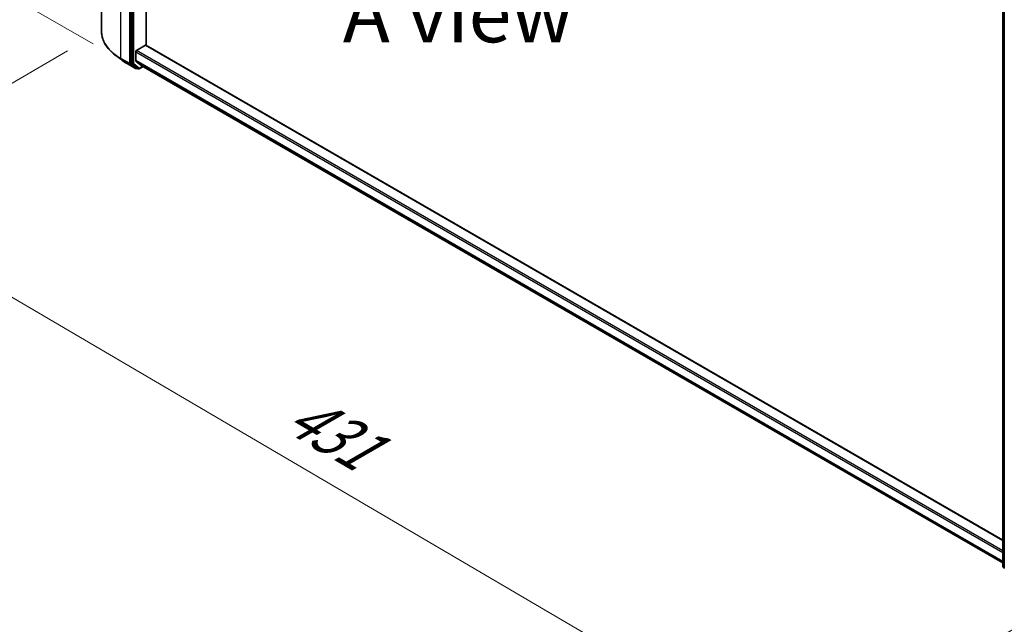
# Model space of a CAD drawing. Units: millimetres. Extents: x 36 to 9480, y 20 to 1566.
# Drawn here: x 133 to 242, y 499 to 566 of the extents above; entities that cross this region are included whole.
import ezdxf

# ---------------------------------------------------------------- set-up
doc = ezdxf.new("R2010")
doc.units = ezdxf.units.MM
doc.header["$LTSCALE"] = 2.5
doc.layers.get('Defpoints').update_dxf_attribs({"lineweight": 25})
for name, color, linetype, lineweight in [('Dimension (ISO)', 7, 'Continuous', 18), ('Symbol (ISO)', 7, 'Continuous', 18), ('Visible (ISO)', 7, 'Continuous', 35), ('Visible Narrow (ISO)', 7, 'Continuous', 25)]:
    doc.layers.add(name, color=color, linetype=linetype, lineweight=lineweight)
doc.styles.add('Note Text (TK)', font='MS PGothic.ttf')
doc.dimstyles.new('Default - Method 1b (TK)', dxfattribs={"dimscale": 2.5, "dimtxt": 2.5, "dimasz": 2.5, "dimexe": 1, "dimexo": 1.5, "dimgap": 1, "dimtad": 1, "dimtoh": 1, "dimdsep": 46, "dimtxsty": 'Note Text (TK)', "dimblk": 'OPEN', "dimcen": 0.09, "dimdle": 5, "dimclrd": 100, "dimclre": 100, "dimclrt": 7, "dimadec": 1, "dimazin": 1, "dimtfac": 1, "dimtmove": 0, "dimatfit": 3, "dimldrblk": 'OPEN', "dimfxl": 1, "dimtolj": 1, "dimlwd": -1, "dimlwe": -1, "dimarcsym": 0})

# ---------------------------------------------------------------- blocks, each defined once
blk = doc.blocks.new('_Open')
at = {"color": 0, "linetype": 'ByBlock', "lineweight": -2}
for p, q in [((-1, 0.167), (0, 0)), ((-1, -0.167), (0, 0)), ((0, 0), (-1, 0))]:
    blk.add_line(p, q, dxfattribs=at)
blk = doc.blocks.new('*D20')
at = {"layer": 'Defpoints', "color": 0}
for p in [(142.07, 564.69), (252.37, 504.27), (218.51, 484.72)]:
    blk.add_point(p, dxfattribs=at)
at = {"layer": 'Dimension (ISO)', "color": 100}
for p, q in [((138.33, 562.54), (109.38, 545.82)), ((117.26, 544.09), (213.12, 487.88)), ((248.63, 502.12), (216.02, 483.28))]:
    blk.add_line(p, q, dxfattribs=at)
at = {"layer": 'Dimension (ISO)', "color": 100, "xscale": 6.25, "yscale": 6.25, "zscale": 6.25}
for p, rotation in [((111.87, 547.26), 149.613265277566), ((218.51, 484.72), 329.613265277566)]:
    blk.add_blockref('_Open', p, dxfattribs=dict(at, rotation=rotation))
at = {"layer": 'Dimension (ISO)', "color": 7, "insert": (163.15, 523.04), "char_height": 6.25, "attachment_point": 4, "rotation": 329.6133, "style": 'Note Text (TK)'}
blk.add_mtext('\\A1;{\\Q29.613;\\W0.820;\\H0.816x;431}', dxfattribs=at)
blk = doc.blocks.new('*D22')
at = {"layer": 'Defpoints', "color": 0}
for p in [(121.42, 639.32), (144.95, 625.73), (144.9, 561.14)]:
    blk.add_point(p, dxfattribs=at)
at = {"layer": 'Dimension (ISO)', "color": 100}
for p, q in [((141.2, 627.89), (118.92, 640.76)), ((121.37, 580.97), (121.41, 633.07)), ((141.15, 563.3), (118.86, 576.16))]:
    blk.add_line(p, q, dxfattribs=at)
at = {"layer": 'Dimension (ISO)', "color": 100, "xscale": 6.25, "yscale": 6.25, "zscale": 6.25}
for p, rotation in [((121.42, 639.32), 89.94875764089186), ((121.36, 574.72), 269.9487576408919)]:
    blk.add_blockref('_Open', p, dxfattribs=dict(at, rotation=rotation))
at = {"layer": 'Dimension (ISO)', "color": 7, "insert": (116.33, 599.21), "char_height": 6.25, "attachment_point": 4, "rotation": 89.9488, "style": 'Note Text (TK)'}
blk.add_mtext('\\A1;{\\H0.816x;\\Q29.949;\\W0.817;221.5}', dxfattribs=at)

msp = doc.modelspace()

# ---------------------------------------------------------------- linework, layer by layer
at = {"layer": 'Visible (ISO)'}
for p, q in [((142.0664, 627.2948), (142.0664, 564.6929)), ((145.2967, 623.7343), (145.2967, 561.1966)), ((146.9887, 563.1369), (146.9887, 621.8522)), ((241.5581, 505.6457), (241.5581, 568.1833)), ((241.7349, 568.0259), (241.7349, 505.424)), ((145.928, 562.5758), (146.9129, 563.1444)), ((241.5581, 508.5373), (146.9665, 563.1498)), ((144.3048, 561.5286), (143.5508, 562.109)), ((145.8523, 561.4556), (145.8523, 562.4446)), ((144.8994, 561.1327), (145.8338, 560.5933)), ((145.3147, 561.1504), (145.9404, 560.6601)), ((145.8698, 561.4098), (146.4609, 560.932)), ((146.4655, 560.9288), (241.5581, 506.0271)), ((145.9982, 560.6263), (145.9409, 560.5933)), ((146.1214, 560.5552), (145.9446, 560.6573)), ((146.2285, 560.5552), (146.6706, 560.8104)), ((241.7349, 505.455), (241.5991, 505.5613))]:
    msp.add_line(p, q, dxfattribs=at)
for centre, start, end in [((145.8873, 560.686), 240, 300), ((146.1749, 560.648), 240, 300), ((241.6652, 505.6457), 180, 231.919639)]:
    msp.add_arc(centre, 0.1071, start, end, dxfattribs=at)
for centre, major_axis, start_param, end_param in [((146.9129, 563.057), (0.0536, 0.0928), 0, 0.78539816), ((145.928, 562.4883), (-0.0536, -0.0928), 3.92699082, 5.49778714), ((145.3724, 561.2403), (-0.0536, -0.0928), 5.49778714, 6.20140093), ((145.928, 561.4994), (-0.0536, -0.0928), 5.49778714, 6.19252542), ((146.5191, 561.0216), (-0.0536, -0.0928), 6.19252542, 6.28318531), ((145.9982, 560.75), (-0.0536, -0.0928), 6.20140093, 6.28318531)]:
    msp.add_ellipse(centre, major_axis=major_axis, ratio=0.57735027, start_param=start_param, end_param=end_param, dxfattribs=at)
for points, knots in [([(143.5508, 562.109), (143.3615, 562.2548), (143.188, 562.4079), (142.8758, 562.7266), (142.737, 562.8922), (142.4968, 563.2334), (142.3954, 563.409), (142.232, 563.7674), (142.17, 563.9502), (142.0872, 564.3196), (142.0664, 564.5063), (142.0664, 564.6929)], [3.28352797, 3.28352797, 3.28352797, 3.28352797, 3.412220539, 3.412220539, 3.540913109, 3.540913109, 3.669605678, 3.669605678, 3.798298248, 3.798298248, 3.926990817, 3.926990817, 3.926990817, 3.926990817]), ([(144.3048, 561.5286), (144.3412, 561.5005), (144.3783, 561.4728), (144.4538, 561.418), (144.4922, 561.3909), (144.5703, 561.3375), (144.6099, 561.311), (144.6905, 561.2589), (144.7315, 561.2332), (144.8145, 561.1824), (144.8566, 561.1574), (144.8994, 561.1327)], [2.999657337, 2.999657337, 2.999657337, 2.999657337, 3.0280444, 3.0280444, 3.056431464, 3.056431464, 3.084818527, 3.084818527, 3.11320559, 3.11320559, 3.141592654, 3.141592654, 3.141592654, 3.141592654])]:
    msp.add_open_spline(points, degree=3, knots=knots, dxfattribs=at)
at = {"layer": 'Visible Narrow (ISO)'}
for p, q in [((144.2108, 561.7039), (144.2108, 624.3058)), ((145.1451, 623.7664), (145.1451, 561.1645)), ((145.4734, 623.6322), (145.4734, 561.0945)), ((145.625, 561.0945), (145.625, 623.6322)), ((241.5895, 505.6019), (241.5895, 568.1396)), ((146.9129, 563.1444), (241.5581, 508.501)), ((145.8523, 562.4446), (241.5581, 507.1888)), ((241.5581, 507.3638), (145.928, 562.5758)), ((145.1451, 561.1645), (144.2108, 561.7039)), ((144.2288, 561.6577), (145.1631, 561.1183)), ((144.8952, 561.1356), (144.2288, 561.6577)), ((145.8296, 560.5961), (144.8952, 561.1356)), ((145.1631, 561.1183), (145.8296, 560.5961)), ((145.4734, 561.0945), (145.2967, 561.1966)), ((145.2967, 561.1645), (145.2967, 561.1966)), ((145.3147, 561.1504), (145.2967, 561.1645)), ((145.3147, 561.1504), (145.4914, 561.0483)), ((145.4914, 561.0483), (146.1172, 560.558)), ((146.2507, 560.6042), (145.625, 561.0945)), ((241.5581, 506.1999), (145.8523, 561.4556)), ((145.8698, 561.4098), (241.5581, 506.1641)), ((241.5581, 506.0276), (146.4609, 560.932)), ((146.1172, 560.558), (145.9404, 560.6601)), ((145.9631, 560.6423), (145.9404, 560.6601)), ((145.9668, 560.6444), (145.9631, 560.6423)), ((146.6392, 560.8285), (146.2507, 560.6042)), ((241.7349, 505.518), (241.5895, 505.6019)), ((241.7349, 505.4559), (241.6075, 505.5557)), ((241.6075, 505.5557), (241.7349, 505.4822))]:
    msp.add_line(p, q, dxfattribs=at)
for centre, major_axis, ratio, start_param, end_param in [((149.3878, 564.6929), (-7.3214, 0), 0.57735027, 0, 0.78539816), ((149.3878, 564.6363), (7.296, 0), 0.57735027, 3.7850555, 3.92699082), ((144.2865, 561.7477), (-0.0536, -0.0928), 0.57735027, 5.49778714, 6.20140093), ((149.3878, 563.7294), (-6.3535, 0), 0.57735027, 0.64346285, 0.78539816), ((144.9529, 561.2255), (-0.0536, -0.0928), 0.57735027, 6.20140093, 6.28318531), ((145.2209, 561.2082), (0.1071, 0), 0.57735027, 3.92699082, 5.49778714), ((145.2209, 561.2082), (-0.0536, -0.0928), 0.57735027, 5.49778714, 6.20140093), ((145.2209, 561.2082), (-0.0661, -0.0843), 0.81376746, 0.11502174, 1.68581807), ((145.5492, 561.1383), (0.1071, 0), 0.57735027, 3.92699082, 5.49778714), ((145.5492, 561.1383), (-0.0536, -0.0928), 0.57735027, 5.49778714, 6.20140093), ((145.5492, 561.1383), (-0.0661, -0.0843), 0.81376746, 0.11502174, 1.68581807), ((145.8873, 560.686), (-0.0661, -0.0843), 0.81376746, 0.11502174, 1.68581807), ((145.8873, 560.686), (-0.0536, -0.0928), 0.57735027, 6.20140093, 6.28318531), ((145.8873, 560.686), (0.0536, -0.0928), 0.57735027, 0, 0.78539816), ((146.1749, 560.648), (-0.0661, -0.0843), 0.81376746, 0.11502174, 1.68581807), ((146.1749, 560.648), (-0.0536, -0.0928), 0.57735027, 6.20140093, 6.28318531), ((146.1749, 560.648), (0.0536, -0.0928), 0.57735027, 0, 0.78539816), ((241.6652, 505.6457), (-0.1071, 0), 0.57735027, 0, 0.78539816), ((241.6652, 505.6457), (-0.0536, -0.0928), 0.57735027, 5.49778714, 6.20140093), ((241.6652, 505.6457), (-0.0661, -0.0843), 0.81376746, 0, 0.11502174)]:
    msp.add_ellipse(centre, major_axis=major_axis, ratio=ratio, start_param=start_param, end_param=end_param, dxfattribs=at)

# ---------------------------------------------------------------- texts
at = {"layer": 'Symbol (ISO)', "color": 7, "insert": (181.4375, 566.6056), "char_height": 6.25, "attachment_point": 5, "line_spacing_factor": 1.5, "style": 'Note Text (TK)'}
msp.add_mtext('\\fＭＳ Ｐゴシック|b0|i0;A view', dxfattribs=at)

# ---------------------------------------------------------------- dimensions: what is measured, and where the dimension line sits
at = {"layer": 'Dimension (ISO)', "color": 100}
for base, p1, p2, angle, text, picture, middle in [((121.4201, 639.3155), (144.8952, 561.1356), (144.9529, 625.7287), 269.948758, '{\\H0.816x;\\Q29.949;\\W0.817;221.5}', '*D22', (121.3912, 607.0189)), ((218.5086, 484.7224), (142.0664, 564.6929), (252.3703, 504.2724), 149.613265, '{\\Q29.613;\\W0.820;\\H0.816x;431}', '*D20', (165.187, 515.9894))]:
    dim = msp.add_linear_dim(base=base, p1=p1, p2=p2, angle=angle, text=text, dimstyle='Default - Method 1b (TK)', override={"dimgap": 1, "dimtoh": 0, "dimdec": 0, "dimlfac": 0.4, "dimtol": 0, "dimlim": 0, "dimtp": 0, "dimtm": 0, "dimtdec": 0, "dimtofl": 0, "dimatfit": 1}, dxfattribs=at)
    dim.commit()
    dim.dimension.update_dxf_attribs({"geometry": picture, "text_midpoint": middle, "dimtype": 160})

doc.saveas('drawing.dxf')
